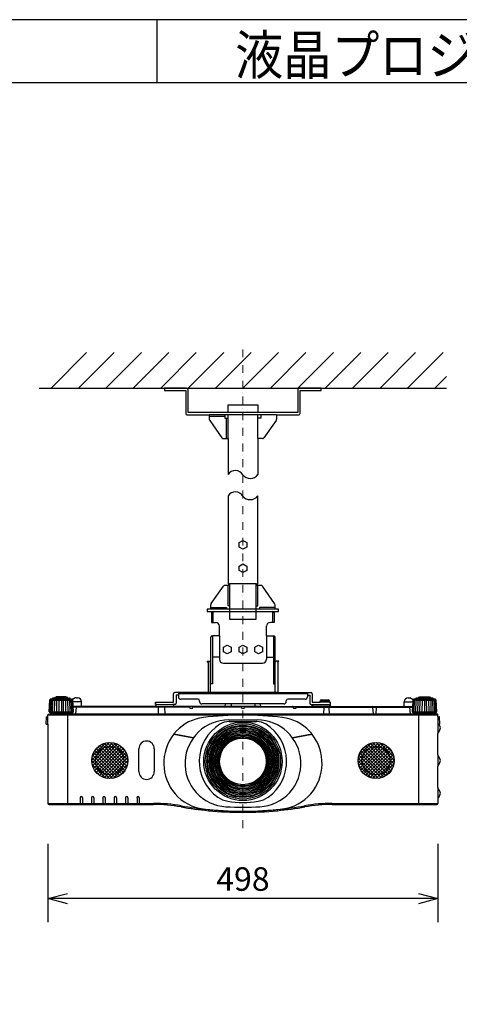
# Model space of a CAD drawing. Extents: x 1000 to 27000, y 2500 to 40000.
# Drawn here: x 14250 to 19862, y 27445 to 40000 of the extents above; entities that cross this region are included whole.
import ezdxf
from ezdxf.enums import TextEntityAlignment as Align

# ---------------------------------------------------------------- set-up
doc = ezdxf.new("R2010")
doc.units = 0
doc.header["$LTSCALE"] = 400
doc.header["$MEASUREMENT"] = 0
doc.linetypes.add('DASHDOT', pattern=[1, 0.5, -0.25, 0, -0.25])
doc.layers.get('0').update_dxf_attribs({"linetype": 'CONTINUOUS'})
for name, color, linetype in [('MOJI', 7, 'CONTINUOUS'), ('SUGATA', 7, 'CONTINUOUS'), ('SUNPO', 1, 'CONTINUOUS'), ('WAKU', 4, 'CONTINUOUS')]:
    doc.layers.add(name, color=color, linetype=linetype)
doc.layers.add('THUSIN', color=7, linetype='CONTINUOUS', lineweight=9)
doc.styles.get("Standard").update_dxf_attribs({"font": 'SIMPLEX', "bigfont": 'BIGFONT'})
pattern_1 = [(225, (15166.17, -18998.802), (21.213203, -21.213203), []), (315, (15166.17, -18998.802), (21.213203, 21.213203), [])]

# ---------------------------------------------------------------- blocks, each defined once
blk = doc.blocks.new('C11_CP-SX8350J_304H_SET_SL-702')
at = {"layer": 'SUGATA'}
h = blk.add_hatch(dxfattribs=at)
h.set_pattern_fill('_USER', color=1, scale=30, angle=225, style=0, double=1, pattern_type=0)
h.set_pattern_definition(pattern_1)
h.paths.add_polyline_path([(-370, -8647, 1), (-830, -8647, 1)])
h = blk.add_hatch(dxfattribs=at)
h.set_pattern_fill('_USER', color=1, scale=30, angle=225, style=0, double=1, pattern_type=0)
h.set_pattern_definition(pattern_1)
h.paths.add_polyline_path([(3030, -8647, 1), (2570, -8647, 1)])
at = {"layer": 'SUGATA', "color": 1, "linetype": 'Continuous'}
for p, q in [((-1350, -3900), (-895, -3445)), ((-1000, -3900), (-545, -3445)), ((-650, -3900), (-195, -3445)), ((-300, -3900), (155, -3445)), ((50, -3900), (505, -3445)), ((400, -3900), (855, -3445)), ((750, -3900), (1205, -3445)), ((1100, -3900), (1555, -3445)), ((1450, -3900), (1905, -3445)), ((1800, -3900), (2255, -3445)), ((2150, -3900), (2605, -3445)), ((2500, -3900), (2955, -3445)), ((2850, -3900), (3305, -3445)), ((3200, -3900), (3655, -3445)), ((3550, -3900), (3700, -3750))]:
    blk.add_line(p, q, dxfattribs=at)
at = {"layer": 'SUGATA', "color": 3, "linetype": 'Continuous'}
for p, q in [((-1500, -3900), (3700, -3900)), ((1530, -4240), (670, -4240)), ((870, -4260), (670, -4260)), ((1290, -4210), (910, -4210)), ((910, -4540), (910, -4240)), ((1290, -4540), (1290, -4240)), ((890, -4540), (890, -4280)), ((1270, -6395), (930, -6395)), ((1510, -6715), (690, -6715)), ((720, -6745), (1480, -6745)), ((720, -6885), (720, -6745)), ((1480, -6885), (1480, -6745)), ((710, -7055), (710, -7670)), ((800, -7055), (800, -7355)), ((1400, -7055), (1400, -7355)), ((1490, -7055), (1490, -7670)), ((688, -7780), (688, -7393)), ((800, -7330), (710, -7330)), ((850, -7405), (1350, -7405)), ((1400, -7330), (1490, -7330)), ((1513, -7780), (1513, -7393)), ((1096, -8345), (1096, -8355)), ((1104, -8345), (1104, -8355)), ((798, -8653), (788, -8653)), ((798, -8661), (788, -8661)), ((1412, -8653), (1402, -8653)), ((1412, -8661), (1402, -8661)), ((1096, -8959), (1096, -8969)), ((1104, -8959), (1104, -8969))]:
    blk.add_line(p, q, dxfattribs=at)
at = {"layer": 'SUGATA', "color": 2, "linetype": 'Continuous'}
for p, q in [((670, -4240), (670, -4295)), ((1530, -4240), (1530, -4295)), ((676, -4312), (831, -4533)), ((1524, -4312), (1368, -4533)), ((850, -4540), (910, -4540)), ((910, -4540), (910, -5000)), ((1290, -4540), (1290, -5000)), ((1350, -4540), (1290, -4540)), ((696, -6642), (852, -6422)), ((1504, -6642), (1348, -6422)), ((690, -6715), (690, -6660)), ((690, -6715), (690, -6660)), ((700, -6765), (700, -6885)), ((1500, -6765), (1500, -6885)), ((1510, -6715), (1510, -6660)), ((700, -6885), (750, -6885)), ((1500, -6885), (1450, -6885)), ((800, -7055), (800, -6935)), ((1400, -7055), (1400, -6935)), ((800, -7055), (710, -7055)), ((1400, -7055), (1490, -7055))]:
    blk.add_line(p, q, dxfattribs=at)
at = {"layer": 'SUGATA', "color": 2}
for p, q in [((643, -7378), (677, -7378)), ((656, -7397), (643, -7378)), ((656, -7397), (656, -7780)), ((688, -7393), (677, -7378)), ((1513, -7393), (1523, -7378)), ((1557, -7378), (1523, -7378)), ((1545, -7397), (1557, -7378)), ((1545, -7397), (1545, -7780)), ((656, -7780), (231, -7780)), ((277, -7780), (277, -7834)), ((1545, -7780), (1969, -7780)), ((1923, -7780), (1923, -7834)), ((-1374, -8025), (-1366, -7877)), ((-1359, -7869), (-1366, -7876)), ((-1359, -7869), (-1359, -7865)), ((-1330, -7862), (-1354, -7862)), ((-1330, -7862), (-1330, -7854)), ((-1300, -7849), (-1321, -7849)), ((-1300, -7849), (-1300, -7845)), ((-1282, -7841), (-1289, -7841)), ((-1155, -7841), (-1147, -7841)), ((-1136, -7849), (-1136, -7845)), ((-1136, -7849), (-1115, -7849)), ((-1106, -7862), (-1106, -7854)), ((-1106, -7862), (-1082, -7862)), ((-1077, -7869), (-1077, -7865)), ((-1077, -7869), (-1074, -7872)), ((-1030, -7847), (-1010, -7847)), ((-960, -7957), (-960, -7897)), ((-15, -7932), (-15, -7900)), ((-15, -7900), (215, -7900)), ((215, -7900), (215, -7796)), ((277, -7812), (247, -7812)), ((247, -7812), (247, -7916)), ((527, -7864), (307, -7864)), ((547, -7894), (547, -7884)), ((1653, -7894), (1653, -7884)), ((1893, -7864), (1673, -7864)), ((1923, -7812), (1953, -7812)), ((1953, -7812), (1953, -7916)), ((1985, -7796), (1985, -7900)), ((1985, -7900), (2084, -7900)), ((2084, -7900), (2084, -7891)), ((2104, -7872), (2186, -7872)), ((2206, -7891), (2206, -7900)), ((2206, -7900), (2215, -7900)), ((2215, -7900), (2215, -7932)), ((3160, -7957), (3160, -7897)), ((3210, -7847), (3230, -7847)), ((3274, -7872), (3230, -7847)), ((3277, -7869), (3274, -7872)), ((3277, -7869), (3277, -7865)), ((3306, -7862), (3282, -7862)), ((3306, -7862), (3306, -7854)), ((3336, -7849), (3315, -7849)), ((3336, -7849), (3336, -7845)), ((3354, -7841), (3347, -7841)), ((3489, -7841), (3481, -7841)), ((3500, -7849), (3500, -7845)), ((3521, -7849), (3500, -7849)), ((3530, -7862), (3530, -7854)), ((3554, -7862), (3530, -7862)), ((3559, -7869), (3559, -7865)), ((3559, -7869), (3566, -7876)), ((3574, -8025), (3566, -7877)), ((-1374, -8025), (-1369, -8025)), ((-1369, -8025), (-1369, -8033)), ((-25, -7957), (-960, -7957)), ((-1, -7933), (-25, -7957)), ((1, -7932), (-15, -7932)), ((231, -7932), (199, -7932)), ((225, -7957), (201, -7933)), ((875, -7957), (225, -7957)), ((1623, -7924), (577, -7924)), ((875, -7957), (878, -7924)), ((1322, -7924), (1325, -7957)), ((1325, -7957), (1975, -7957)), ((1969, -7932), (2001, -7932)), ((1975, -7957), (1999, -7933)), ((2208, -7932), (2209, -7941)), ((2215, -7932), (2208, -7932)), ((2209, -7941), (2225, -7957)), ((2225, -7957), (3160, -7957)), ((3569, -8033), (3569, -8025)), ((3569, -8025), (3574, -8025)), ((-1411, -8094), (-1415, -8177)), ((-1406, -8089), (-1390, -8089)), ((-1390, -8089), (-1390, -8065)), ((-1388, -8061), (-1388, -8060)), ((-1385, -8057), (-1332, -8057)), ((-1367, -8036), (-1293, -8042)), ((-1332, -8057), (-1290, -8055)), ((-1293, -8042), (-1289, -8046)), ((-1289, -8046), (-1290, -8054)), ((3489, -8046), (3493, -8042)), ((3490, -8054), (3489, -8046)), ((3493, -8042), (3567, -8036)), ((3585, -8057), (3493, -8057)), ((3588, -8060), (3588, -8061)), ((3590, -8089), (3590, -8065)), ((3590, -8089), (3606, -8089)), ((3615, -8177), (3611, -8094)), ((-1415, -8177), (-1415, -8177)), ((-1410, -8182), (-1390, -8182)), ((-1390, -8182), (-1390, -9192)), ((3599, -8182), (3610, -8182)), ((3590, -8575), (3590, -8303)), ((3590, -8991), (3590, -8719)), ((3590, -9136), (3590, -9192)), ((-1375, -9207), (-40, -9207)), ((2240, -9207), (3575, -9207))]:
    blk.add_line(p, q, dxfattribs=at)
at = {"layer": 'SUGATA', "color": 3}
for p, q in [((1545, -7780), (656, -7780)), ((-1365, -8025), (-1357, -7874)), ((-1077, -7869), (-1359, -7869)), ((-1350, -8025), (-1344, -7874)), ((-1330, -7862), (-1106, -7862)), ((-1330, -8025), (-1325, -7875)), ((-1305, -8025), (-1301, -7876)), ((-1136, -7849), (-1300, -7849)), ((-1282, -7841), (-1155, -7841)), ((-1277, -8025), (-1274, -7877)), ((-1246, -8025), (-1244, -7877)), ((-1218, -7877), (-1218, -8025)), ((-1190, -8025), (-1192, -7877)), ((-1159, -8025), (-1162, -7877)), ((-1131, -8025), (-1135, -7876)), ((-1106, -8025), (-1111, -7875)), ((-1086, -8025), (-1092, -7874)), ((-1071, -8025), (-1079, -7874)), ((-1070, -7876), (-1074, -7872)), ((-1062, -8025), (-1070, -7877)), ((-960, -7897), (-1068, -7897)), ((1923, -7796), (277, -7796)), ((2206, -7891), (2084, -7891)), ((2206, -7900), (2084, -7900)), ((3160, -7897), (3268, -7897)), ((3268, -7897), (3262, -8025)), ((3270, -7877), (3268, -7897)), ((3274, -7872), (3270, -7876)), ((3271, -8025), (3279, -7874)), ((3559, -7869), (3277, -7869)), ((3286, -8025), (3292, -7874)), ((3306, -7862), (3530, -7862)), ((3306, -8025), (3311, -7875)), ((3331, -8025), (3335, -7876)), ((3336, -7849), (3500, -7849)), ((3481, -7841), (3354, -7841)), ((3359, -8025), (3362, -7877)), ((3390, -8025), (3392, -7877)), ((3418, -7877), (3418, -8025)), ((3446, -8025), (3444, -7877)), ((3477, -8025), (3474, -7877)), ((3505, -8025), (3501, -7876)), ((3530, -8025), (3525, -7875)), ((3550, -8025), (3544, -7874)), ((3565, -8025), (3557, -7874)), ((-1369, -8025), (-1062, -8025)), ((-1067, -8033), (-1067, -8025)), ((-960, -7957), (-1065, -7957)), ((419, -7966), (-1065, -7966)), ((-1030, -7966), (-1038, -8057)), ((-25, -7957), (225, -7957)), ((1, -7932), (199, -7932)), ((20, -7967), (16, -8057)), ((100, -7967), (104, -8057)), ((419, -7962), (420, -7972)), ((425, -7977), (455, -7977)), ((460, -7972), (461, -7962)), ((1079, -7966), (461, -7966)), ((1325, -7957), (875, -7957)), ((950, -7924), (950, -7957)), ((1079, -7962), (1080, -7972)), ((1085, -7977), (1115, -7977)), ((1120, -7972), (1121, -7962)), ((1739, -7966), (1121, -7966)), ((1250, -7924), (1250, -7957)), ((1739, -7962), (1740, -7972)), ((1745, -7977), (1775, -7977)), ((1780, -7972), (1781, -7962)), ((1781, -7966), (3265, -7966)), ((2225, -7957), (1975, -7957)), ((2001, -7932), (2208, -7932)), ((2132, -7967), (2128, -8057)), ((2198, -7967), (2202, -8057)), ((2201, -7933), (2209, -7941)), ((2765, -8057), (2760, -7966)), ((2800, -7966), (2795, -8057)), ((3160, -7957), (3265, -7957)), ((3238, -8057), (3230, -7966)), ((3262, -8025), (3569, -8025)), ((3267, -8025), (3267, -8033)), ((-1390, -8065), (3590, -8065)), ((-1390, -8182), (-1390, -8089)), ((3585, -8060), (-1385, -8060)), ((3493, -8057), (-1332, -8057)), ((-1143, -8042), (-1293, -8042)), ((-1289, -8046), (-1288, -8047)), ((-1288, -8047), (-1148, -8047)), ((-1278, -8054), (-1278, -8050)), ((-1158, -8054), (-1158, -8050)), ((-1148, -8047), (-1143, -8042)), ((-1143, -8042), (-1069, -8036)), ((-1140, -8057), (-1140, -9207)), ((918, -8128), (1282, -8128)), ((925, -8149), (1275, -8149)), ((3269, -8036), (3343, -8042)), ((3340, -8057), (3340, -9207)), ((3343, -8042), (3348, -8047)), ((3343, -8042), (3493, -8042)), ((3348, -8047), (3488, -8047)), ((3358, -8054), (3358, -8050)), ((3478, -8054), (3478, -8050)), ((3489, -8046), (3488, -8047)), ((3590, -8089), (3590, -8303)), ((3590, -8182), (3599, -8182)), ((218, -8312), (469, -8356)), ((469, -8355), (221, -8311)), ((1979, -8311), (1731, -8355)), ((1731, -8356), (1982, -8312)), ((-229, -8788), (-229, -8496)), ((-32, -8496), (-32, -8788)), ((3590, -8575), (3590, -8719)), ((3590, -8991), (3590, -9136)), ((-977, -9120), (-977, -9207)), ((-948, -9120), (-948, -9207)), ((-832, -9120), (-832, -9207)), ((-803, -9120), (-803, -9207)), ((-687, -9120), (-687, -9207)), ((-658, -9120), (-658, -9207)), ((-542, -9120), (-542, -9207)), ((-513, -9120), (-513, -9207)), ((-397, -9120), (-397, -9207)), ((-368, -9120), (-368, -9207)), ((-252, -9120), (-252, -9207)), ((-223, -9120), (-223, -9207)), ((-1390, -9192), (-40, -9192)), ((-40, -9192), (-40, -9207)), ((313, -9223), (310, -9238)), ((661, -9271), (660, -9286)), ((685, -9277), (685, -9272)), ((1515, -9272), (1515, -9277)), ((1539, -9271), (1540, -9286)), ((1887, -9223), (1890, -9238)), ((2240, -9192), (3590, -9192)), ((2240, -9192), (2240, -9207))]:
    blk.add_line(p, q, dxfattribs=at)
at = {"layer": 'SUGATA', "color": 2, "linetype": 'Continuous'}
for points in [[(910, -4210), (400, -4210), (400, -3920, 0.414214), (380, -3900), (100, -3900)], [(100, -3900), (100, -3930), (370, -3930), (370, -4220, 0.414214), (390, -4240), (670, -4240)], [(2100, -3900), (2100, -3900), (1820, -3900, 0.414214), (1800, -3920), (1800, -4210), (1290, -4210)], [(1530, -4240), (1810, -4240, 0.414214), (1830, -4220), (1830, -3930), (2100, -3930), (2100, -3900)]]:
    blk.add_lwpolyline(points, format="xyb", dxfattribs=at)
for points in [[(910, -4210), (910, -4110), (1290, -4110), (1290, -4210)], [(910, -5270), (910, -6395), (930, -6395), (930, -6415), (870, -6415)], [(1330, -6415), (1270, -6415), (1270, -6395), (1290, -6395), (1290, -5270)], [(690, -6715), (645, -6715), (645, -6745), (720, -6745)], [(1480, -6745), (1555, -6745), (1555, -6715), (1510, -6715)], [(690, -7397), (690, -7397), (690, -7397), (690, -7075)], [(1510, -7397), (1510, -7397), (1510, -7397), (1510, -7075)]]:
    blk.add_lwpolyline(points, dxfattribs=at)
at = {"layer": 'SUGATA', "color": 3, "linetype": 'Continuous'}
for points in [[(870, -4240), (870, -4280), (910, -4280)], [(1330, -4240), (1330, -4280), (1290, -4280)], [(930, -6675), (910, -6675), (910, -6415)], [(930, -6415), (930, -6845), (1270, -6845), (1270, -6415)], [(1270, -6675), (1290, -6675), (1290, -6415)], [(690, -6695), (890, -6695), (890, -6715)], [(1510, -6695), (1310, -6695), (1310, -6715)], [(710, -7055), (710, -7670), (690, -7670), (690, -7397)], [(1490, -7055), (1490, -7670), (1510, -7670), (1510, -7397)]]:
    blk.add_lwpolyline(points, dxfattribs=at)
at = {"layer": 'SUGATA', "color": 1, "linetype": 'Continuous'}
for points in [[(1150, -5924), (1100, -5950), (1050, -5924), (1050, -5866), (1100, -5840), (1150, -5866), (1150, -5924)], [(1150, -6224), (1100, -6250), (1050, -6224), (1050, -6166), (1100, -6140), (1150, -6166), (1150, -6224)], [(950, -7259), (900, -7285), (850, -7259), (850, -7201), (900, -7175), (950, -7201), (950, -7259)], [(1150, -7259), (1100, -7285), (1050, -7259), (1050, -7201), (1100, -7175), (1150, -7201), (1150, -7259)], [(1350, -7259), (1300, -7285), (1250, -7259), (1250, -7201), (1300, -7175), (1350, -7201), (1350, -7259)]]:
    blk.add_lwpolyline(points, dxfattribs=at)
at = {"layer": 'SUGATA', "color": 2}
for points in [[(-1155, -7841), (-1155, -7835), (-1282, -7835), (-1282, -7841)], [(3354, -7841), (3354, -7835), (3481, -7835), (3481, -7841)]]:
    blk.add_lwpolyline(points, dxfattribs=at)
at = {"layer": 'SUGATA', "color": 3}
for radius in [500, 480, 460, 450, 431, 415, 399, 383, 367, 351, 335, 320, 298]:
    blk.add_circle((1100, -8657), radius, dxfattribs=at)
at = {"layer": 'SUGATA', "color": 3, "linetype": 'Continuous'}
blk.add_circle((1100, -8657), 312, dxfattribs=at)
at = {"layer": 'SUGATA', "color": 1}
for centre, radius in [((-600, -8647), 230), ((-600, -8647), 181), ((2800, -8647), 230), ((2800, -8647), 181)]:
    blk.add_circle(centre, radius, dxfattribs=at)
at = {"layer": 'SUGATA', "color": 2, "linetype": 'Continuous'}
for centre, radius, start, end in [((701, -4295), 30.5, 180.1569, 214.9289), ((1499, -4295), 30.5, 325.0711, 359.8431), ((850, -4512), 28.5, 229.3645, 270.5068), ((1350, -4512), 28.5, 269.4932, 310.6355), ((870, -6443), 28.5, 89.4931, 130.6356), ((1330, -6443), 28.5, 49.3644, 90.5069), ((720, -6660), 29.9, 144.7025, 180.0249), ((1480, -6660), 29.9, 359.9751, 35.2975), ((720, -6765), 20, 90, 180), ((1480, -6765), 20, 0, 90), ((750, -6935), 50, 0, 90), ((1450, -6935), 50, 90, 180), ((710, -7075), 20, 90, 180), ((1490, -7075), 20, 0, 90)]:
    blk.add_arc(centre, radius, start, end, dxfattribs=at)
at = {"layer": 'SUGATA', "color": 3, "linetype": 'Continuous'}
for centre, radius, start, end in [((1003, -5062), 112, 30.6692, 146.3159), ((1193, -4931), 119, 218.572, 324.4429), ((1003, -5332), 112, 30.6692, 146.3159), ((1193, -5201), 119, 218.572, 324.4429), ((850, -7355), 50, 180, 270), ((1350, -7355), 50, 270, 0), ((1100, -8657), 310, 90.7393, 179.2607), ((1100, -8657), 302, 89.2419, 90.7581), ((1100, -8657), 310, 0.7393, 89.2607), ((1100, -8657), 310, 180.7393, 269.2607), ((1100, -8657), 302, 179.2419, 180.7581), ((1100, -8657), 310, 270.7393, 359.2607), ((1100, -8657), 302, 359.2419, 0.7581), ((1100, -8657), 302, 269.2419, 270.7581)]:
    blk.add_arc(centre, radius, start, end, dxfattribs=at)
at = {"layer": 'SUGATA', "color": 2}
for centre, radius, start, end in [((231, -7796), 16, 90, 180), ((1969, -7796), 16, 0, 90), ((-1364, -7877), 2, 135.7017, 177.0135), ((-1356, -7865), 3, 114.1379, 177), ((-1218, -8173), 340, 113.7543, 114.1379), ((-1354, -7865), 3, 90, 113.7543), ((-1327, -7854), 3, 108.8837, 179), ((-1218, -8173), 340, 107.7904, 108.8837), ((-1321, -7852), 3, 90, 107.7904), ((-1297, -7845), 3, 103.5429, 179), ((-1218, -8173), 340, 102.1823, 103.5429), ((-1289, -7844), 3, 90, 102.1823), ((-1147, -7844), 3, 77.8177, 90), ((-1218, -8173), 340, 76.4571, 77.8177), ((-1139, -7845), 3, 1, 76.4571), ((-1115, -7852), 3, 72.2096, 90), ((-1218, -8173), 340, 71.1163, 72.2096), ((-1109, -7854), 3, 1, 71.1163), ((-1082, -7865), 3, 66.2457, 90), ((-1218, -8173), 340, 65.8621, 66.2457), ((-1080, -7865), 3, 3, 65.8621), ((-1030, -7897), 50, 90, 150.5938), ((-1010, -7897), 50, 0, 90), ((307, -7834), 30, 180, 270), ((527, -7884), 20, 0, 90), ((577, -7894), 30, 180, 270), ((1623, -7894), 30, 270, 0), ((1673, -7884), 20, 90, 180), ((1893, -7834), 30, 270, 0), ((2104, -7892), 20, 90, 177), ((2186, -7892), 20, 3, 90), ((3210, -7897), 50, 90, 180), ((3280, -7865), 3, 114.1379, 177), ((3418, -8173), 340, 113.7543, 114.1379), ((3282, -7865), 3, 90, 113.7543), ((3309, -7854), 3, 108.8837, 179), ((3418, -8173), 340, 107.7904, 108.8837), ((3315, -7852), 3, 90, 107.7904), ((3339, -7845), 3, 103.5429, 179), ((3418, -8173), 340, 102.1823, 103.5429), ((3347, -7844), 3, 90, 102.1823), ((3489, -7844), 3, 77.8177, 90), ((3418, -8173), 340, 76.4571, 77.8177), ((3497, -7845), 3, 1, 76.4571), ((3521, -7852), 3, 72.2096, 90), ((3418, -8173), 340, 71.1163, 72.2096), ((3527, -7854), 3, 1, 71.1163), ((3554, -7865), 3, 66.2457, 90), ((3418, -8173), 340, 65.8621, 66.2457), ((3556, -7865), 3, 3, 65.8621), ((3564, -7877), 2.03, 3.9804, 44.0287), ((-1366, -8033), 3, 180, 265), ((1, -7935), 3, 90, 135), ((199, -7935), 3, 45, 90), ((231, -7916), 16, 270, 0), ((1969, -7916), 16, 180, 270), ((2001, -7935), 3, 90, 135), ((3566, -8033), 3, 275, 0), ((-1406, -8094), 5, 90.0018, 177.0001), ((-1385, -8065), 5, 126.8699, 180), ((-1385, -8060), 2.9, 90, 180), ((-1293, -8054), 3, 344.7135, 355), ((3493, -8054), 3, 185, 270.0003), ((3585, -8060), 2.9, 0, 90), ((3585, -8065), 5, 0, 53.1301), ((3606, -8094), 5, 2.9999, 89.9982), ((-1410, -8177), 4.8, 180, 270), ((3627, -8303), 37, 134.9976, 180.0004), ((3627, -8158), 37, 220.2829, 225.0024), ((3555, -8230), 65.4, 314.9978, 45.0022), ((3610, -8177), 4.8, 270, 0), ((3627, -8575), 37, 179.9995, 225.0528), ((3555, -8647), 65.2, 314.9474, 45.0526), ((3627, -8719), 37, 134.9472, 180.0005), ((3627, -8991), 37, 180.0004, 225.0024), ((3555, -9063), 65.4, 314.9978, 45.0022), ((3627, -9136), 37, 134.9976, 180.0004), ((-1375, -9192), 15, 180, 270), ((-40, -11219), 2012, 79.9771, 89.9977), ((1100, -4767), 4540, 259.9758, 264.4354), ((1100, -4769), 4538, 264.436, 275.564), ((1100, -4767), 4540, 275.5648, 280.0242), ((2240, -11219), 2012, 90.0023, 100.0227), ((3575, -9192), 15, 270, 0)]:
    blk.add_arc(centre, radius, start, end, dxfattribs=at)
at = {"layer": 'SUGATA', "color": 3}
for centre, radius, start, end in [((-1218, -5348), 2530, 266.7077, 273.2875), ((-1072, -7877), 2.03, 3.9684, 44.0291), ((-1071, -7877), 1.99, 2.9859, 3.7059), ((3272, -7877), 2, 135.7075, 143.4436), ((3272, -7877), 2.04, 143.7737, 176.6906), ((3418, -5348), 2530, 266.7077, 273.2875), ((-1070, -8033), 3, 275, 0), ((-1020, -7967), 10, 90.0001, 175), ((11, -7966), 9.09, 354.4808, 79.8309), ((109, -7966), 9.09, 100.1691, 185.5192), ((414, -7962), 5, 5.0001, 90), ((425, -7972), 5, 185.0003, 270.0004), ((455, -7972), 5, 269.9996, 354.9997), ((466, -7962), 5, 90, 175), ((1074, -7962), 5, 5.0001, 90), ((1085, -7972), 5, 185.0003, 270.0004), ((1115, -7972), 5, 269.9996, 354.9997), ((1126, -7962), 5, 90, 175), ((1734, -7962), 5, 5.0001, 90), ((1745, -7972), 5, 185.0003, 270.0004), ((1775, -7972), 5, 269.9996, 354.9997), ((1786, -7962), 5, 90, 175), ((2123, -7966), 9.04, 353.234, 75.7674), ((2207, -7966), 9.04, 104.2326, 186.766), ((2199, -7935), 3, 45, 90), ((2750, -7967), 10, 3, 90), ((2810, -7967), 10, 90, 177), ((3220, -7967), 10, 5, 90), ((3270, -8033), 3, 180, 265), ((-1385, -8065), 5, 90, 126.8699), ((-1281, -8050), 3, 0, 90), ((-1275, -8054), 3, 180, 270), ((-1161, -8054), 3, 270, 0), ((-1155, -8050), 3, 90, 180), ((661, -8653), 560, 96.7475, 137.3601), ((918, -8686), 558, 90, 176.9856), ((1100, -12367), 4300, 83.2525, 96.7475), ((925, -8377), 228, 90, 121.9527), ((1275, -8377), 228, 58.0473, 90), ((1282, -8686), 558, 3.0144, 90), ((1539, -8653), 560, 42.6399, 83.2525), ((3355, -8050), 3, 0, 90), ((3361, -8054), 3, 180, 270), ((3475, -8054), 3, 270, 0), ((3481, -8050), 3, 90, 180), ((3585, -8065), 5, 53.1301, 90), ((690, -8680), 600, 137.3601, 141.6658), ((1100, -8657), 558, 121.9527, 234.7266), ((1100, -8657), 558, 305.2734, 58.0473), ((1510, -8680), 600, 38.3342, 42.6399), ((-130, -8496), 98.5, 0, 180), ((690, -8680), 600, 142.2087, 220.5004), ((217, -8314), 2, 79.9819, 142.1794), ((1510, -8680), 600, 319.4996, 37.7913), ((1983, -8314), 2, 37.8206, 100.0181), ((910, -8686), 550, 176.9856, 267.2377), ((1290, -8686), 550, 272.7623, 3.0144), ((-130, -8788), 98.5, 180, 0), ((-963, -9120), 14.3, 0, 180), ((-818, -9120), 14.3, 0, 180), ((-673, -9120), 14.3, 0, 180), ((-528, -9120), 14.3, 0, 180), ((-383, -9120), 14.3, 0, 180), ((-238, -9120), 14.3, 0, 180), ((660, -8706), 560, 220.5004, 263.2373), ((956, -8861), 308, 234.7266, 260.7693), ((1244, -8861), 308, 279.2307, 305.2734), ((1540, -8706), 560, 276.7627, 319.4996), ((-40, -11219), 2027, 79.9771, 89.9977), ((1100, -4767), 4525, 259.9758, 264.4354), ((1100, -4992), 4300, 263.2373, 276.7627), ((1100, -4770), 4522, 264.436, 264.7351), ((1100, -4769), 4526, 264.7396, 275.2604), ((1100, -4741), 4500, 267.2377, 272.7623), ((1100, -7973), 1208, 260.7693, 279.2307), ((1100, -4770), 4522, 275.2649, 275.564), ((1100, -4767), 4525, 275.5648, 280.0242), ((2240, -11219), 2027, 90.0023, 100.0228)]:
    blk.add_arc(centre, radius, start, end, dxfattribs=at)
for points, knots in [([(221, -8311), (220, -8311), (220, -8311), (219, -8310), (219, -8309), (219, -8308), (219, -8308)], [0, 0, 0, 0, 0.249997, 0.500018, 0.750025, 1, 1, 1, 1]), ([(1981, -8308), (1981, -8308), (1981, -8309), (1981, -8310), (1980, -8311), (1980, -8311), (1979, -8311)], [0, 0, 0, 0, 0.249987, 0.499991, 0.749992, 1, 1, 1, 1])]:
    blk.add_open_spline(points, degree=3, knots=knots, dxfattribs=at)
at = {"layer": 'SUNPO', "color": 1, "linetype": 'Continuous'}
for p, q in [((-1390, -9707), (-1390, -10707)), ((3590, -9707), (3590, -10707)), ((-1390, -10407), (-1140, -10340)), ((-1140, -10407), (-1390, -10407)), ((-1140, -10474), (-1390, -10407)), ((3340, -10407), (-1140, -10407)), ((3340, -10340), (3590, -10407)), ((3590, -10407), (3340, -10407)), ((3590, -10407), (3340, -10474))]:
    blk.add_line(p, q, dxfattribs=at)
at = {"layer": 'THUSIN', "color": 7, "linetype": 'DASHDOT', "ltscale": 0.5}
blk.add_line((1100, -9507), (1100, -3400), dxfattribs=at)
at = {"layer": 'MOJI', "color": 7, "width": 0.9}
blk.add_text('液晶プロジェクター（高天井設置）', height=500, dxfattribs=at).set_placement((1000, 100))
at = {"layer": 'SUNPO', "color": 4}
blk.add_text('498', height=300, dxfattribs=at).set_placement((1100, -10307), align=Align.CENTER)

msp = doc.modelspace()

# ---------------------------------------------------------------- linework, layer by layer
at = {"layer": 'WAKU'}
for p, q in [((16000, 40000), (16000, 39200)), ((1000, 39200), (27000, 39200))]:
    msp.add_line(p, q, dxfattribs=at)
at = {"layer": 'WAKU', "color": 5}
msp.add_lwpolyline([(1000, 2500), (27000, 2500), (27000, 40000), (1000, 40000)], close=True, dxfattribs=at)

# ---------------------------------------------------------------- block references
msp.add_blockref('C11_CP-SX8350J_304H_SET_SL-702', (16000, 39200))

doc.saveas('drawing.dxf')
